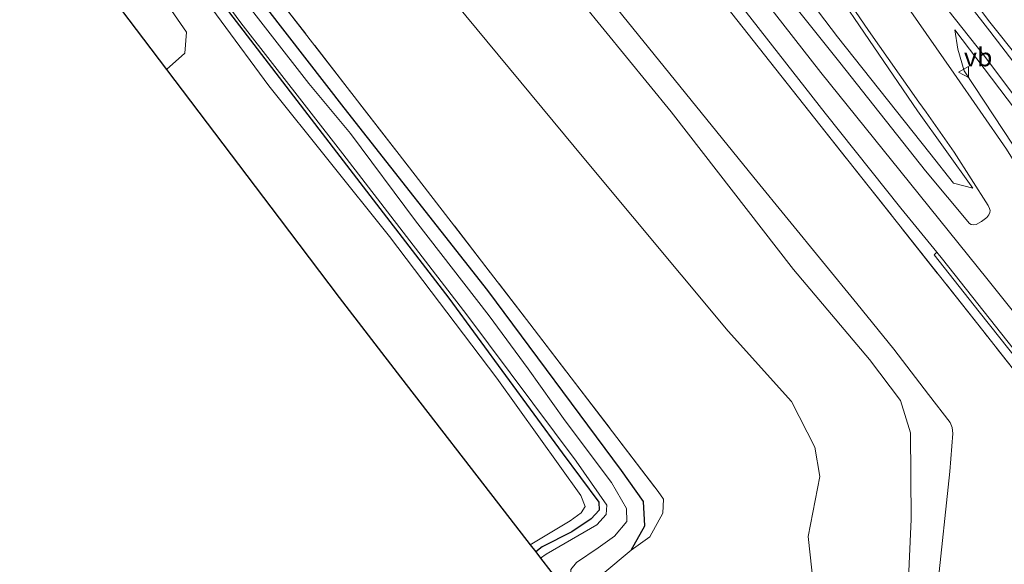
# Model space of a CAD drawing. Units: metres. Extents: x 168102 to 180001, y 512498 to 518753.
# Drawn here: x 172196 to 172330, y 513045 to 513120 of the extents above; entities that cross this region are included whole.
import ezdxf
from ezdxf.enums import TextEntityAlignment as Align

# ---------------------------------------------------------------- set-up
doc = ezdxf.new("R2010")
doc.units = ezdxf.units.M
doc.linetypes.add('IE-TERREINAFSCHEIDING', pattern=[10, 8, -2])
doc.layers.get('0').update_dxf_attribs({"lineweight": 25})
for name, color, linetype, lineweight in [('B-ME-GR-BOOM-GV-B6', 93, 'Continuous', 18), ('B-ME-GW-INSTEEKWATERGANG-L-B1', 10, 'Continuous', 25), ('B-ME-GW-KRUINLIJN-L-B1', 93, 'Continuous', 18), ('B-ME-GW-TEENLIJN-L-B1', 93, 'Continuous', 18), ('B-ME-IE-GRASLAND-GV-B6', 93, 'Continuous', 18), ('B-ME-IE-TERREINAFSCHEIDING-RASTERHEKWERK-L-B1', 8, 'IE-TERREINAFSCHEIDING', 18), ('B-ME-KG-KADASTRAAL-OPNAMEDTMGRENS-L-B1', 10, 'Continuous', 25), ('B-ME-OB-BEKLEDING-GV-B6', 253, 'Continuous', 18), ('B-ME-OG-WATER-GV-B6', 153, 'Continuous', 18), ('B-ME-VH-VERH_SOORT-BETON-OVERIG-GV-B6', 8, 'IE-TERREINAFSCHEIDING-NATUURLIJK-HOUTWAL', 18), ('B-ME-VH-VERH_SOORT-BITUMEN-GV-B6', 8, 'IE-TERREINAFSCHEIDING-NATUURLIJK-HOUTWAL', 18), ('B-ME-VW-MEUBILAIR_WEGMEUBILAIR-VERKEERSBORD-S-B1', 8, 'Continuous', 18)]:
    doc.layers.add(name, color=color, linetype=linetype, lineweight=lineweight)
doc.styles.add('NLCS-ISO', font='NLCS-ISO.TTF')
doc.linetypes.add('IE-TERREINAFSCHEIDING-NATUURLIJK-HOUTWAL', pattern='A,7,-1.5,[67,NLCS.SHX,S=0.75,R=45,X=0,Y=0],-1.5,7,-1.5,[70,NLCS.SHX,S=0.75,R=0,X=0,Y=0],-1.5', length=20)

# ---------------------------------------------------------------- blocks, each defined once
blk = doc.blocks.new('verkeersbord')
for p, q in [((0, 0.75), (-0.75, -0.625)), ((0.75, -0.625), (0, 0.75)), ((-0.75, -0.625), (0.75, -0.625))]:
    blk.add_line(p, q)

msp = doc.modelspace()

# ---------------------------------------------------------------- linework, layer by layer
at = {"layer": 'B-ME-GR-BOOM-GV-B6'}
msp.add_polyline3d([(172215.535, 513112.767, -3.33), (172196.877, 513137.412, -3.623), (172173.036, 513168.904, -3.973), (172146.357, 513204.146, -3.999), (172113.678, 513247.313, -4.102), (172097.347, 513268.886, -4.123), (172087.262, 513279.993, -4.06), (172093.118, 513284.181, -3.907), (172121.732, 513247.332, -3.92), (172151.372, 513208.666, -3.955), (172176.723, 513173.965, -3.99), (172200.226, 513143.931, -3.976), (172218.266, 513117.824, -3.43), (172218.058, 513114.979, -3.353), (172215.535, 513112.767, -3.33)], dxfattribs=at)
at = {"layer": 'B-ME-GW-INSTEEKWATERGANG-L-B1'}
for points in [[(172278.924, 513047.197, -4.269), (172280.798, 513050.544, -4.395), (172280.631, 513053.824, -4.318), (172277.628, 513058.085, -4.374), (172259.374, 513082.626, -4.43), (172239.771, 513107.523, -4.388), (172218.956, 513134.367, -4.43), (172199.424, 513159.791, -4.486), (172178.969, 513186.515, -4.549), (172156.834, 513215.244, -4.626), (172136.024, 513242.859, -4.563), (172122.818, 513260.647, -4.577), (172104.547, 513284.574, -4.619), (172100.886, 513289.736, -4.579)], [(172097.556, 513287.355, -4.576), (172106.985, 513275.058, -4.661), (172122.189, 513255.026, -4.591), (172134.826, 513238.265, -4.577), (172148.564, 513219.848, -4.612), (172161.816, 513202.626, -4.521), (172176.747, 513183.023, -4.682), (172191.199, 513163.666, -4.584), (172206.776, 513143.388, -4.528), (172223.099, 513121.848, -4.458), (172239.182, 513100.869, -4.43), (172254.047, 513081.561, -4.402), (172269.532, 513060.497, -4.612), (172274.517, 513053.766, -4.556), (172274.563, 513052.661, -4.549), (172273.482, 513051.468, -4.542), (172270.818, 513049.708, -4.514), (172266.793, 513047.681, -4.5), (172265.904, 513046.981, -4.48)]]:
    msp.add_polyline3d(points, dxfattribs=at)
at = {"layer": 'B-ME-GW-KRUINLIJN-L-B1'}
for points in [[(172144.5015, 513320.9246, 3.619), (172154.2483, 513308.7158, 3.5636), (172157.2948, 513304.8913, 3.4545), (172161.7908, 513299.6567, 3.4954), (172173.3232, 513285.9688, 3.4068), (172190.6251, 513265.0734, 3.3829), (172205.6279, 513246.4133, 3.4136), (172219.2997, 513228.4106, 3.5022), (172234.1332, 513209.9629, 3.4681), (172249.5086, 513191.7334, 3.3829), (172263.7124, 513173.5373, 3.2908), (172270.4043, 513164.7181, 3.3965), (172283.0682, 513148.4492, 3.3351), (172299.1477, 513127.6478, 3.3658), (172307.0594, 513117.2265, 3.4715), (172319.6794, 513101.3488, 3.4954), (172322.9163, 513097.2407, 3.5022), (172325.5469, 513096.5576, 3.342)], [(172385.25, 513010.997, 3.6725), (172376.3171, 513022.554, 3.5944), (172365.9964, 513035.5297, 3.6023), (172354.7201, 513049.538, 3.5934), (172346.6775, 513059.8536, 3.633), (172337.2324, 513072.0061, 3.62), (172327.614, 513084.0463, 3.5221), (172316.8817, 513097.3496, 3.5492), (172304.7904, 513112.3213, 3.5241), (172292.4614, 513128.1775, 3.5657), (172282.1697, 513141.095, 3.5274), (172272.0551, 513153.9027, 3.6132), (172262.8462, 513165.1962, 3.6768), (172247.4515, 513184.5669, 3.6142), (172235.4383, 513199.9141, 3.5463), (172220.1342, 513219.3045, 3.5147), (172207.841, 513234.8081, 3.559), (172195.3335, 513250.3708, 3.5507), (172181.2901, 513267.976, 3.5477), (172167.2784, 513285.3615, 3.5546), (172154.9806, 513301.1466, 3.6527), (172141.1192, 513318.5064, 3.6784)], [(172357.169, 512988.048, -0.55), (172340.991, 513008.667, -0.396), (172321.254, 513032.937, -0.494), (172318.242, 513037.475, -0.529), (172316.891, 513040.489, -0.48), (172316.695, 513042.312, -0.48), (172317.139, 513051.451, -0.466), (172317.047, 513063.189, -0.438), (172315.656, 513067.613, -0.382), (172311.456, 513073.221, -0.431), (172301.078, 513085.47, -0.438), (172284.366, 513106.998, -0.438), (172269.168, 513125.668, -0.417), (172249.394, 513150.318, -0.228), (172231.283, 513172.943, -0.438), (172209.7, 513200.383, -0.473), (172192.643, 513222.118, -0.424), (172171.737, 513247.473, -0.606), (172149.411, 513274.819, -0.788), (172132.198, 513297.5, -0.746), (172124.778, 513306.821, -0.653)], [(172265.155, 513047.948, -3.73), (172270.595, 513051.226, -3.695), (172272.114, 513052.318, -3.688), (172272.637, 513053.154, -3.681), (172272.079, 513054.671, -3.667), (172260.594, 513070.683, -3.534), (172245.983, 513089.997, -3.562), (172229.511, 513110.52, -3.688), (172210.018, 513137.021, -4.024), (172189.444, 513164.925, -4.332), (172173.629, 513185.4, -4.318), (172156.987, 513207.253, -4.29), (172140.87, 513228.87, -4.192), (172122.096, 513253.528, -4.262), (172101.064, 513281.505, -4.22), (172096.872, 513286.865, -4.27)], [(172314.4523, 513136.9848, 1.7395), (172327.8622, 513119.2107, 2.126), (172335.9509, 513109.0735, 2.1595)], [(172389.725, 513014.6545, 3.2536), (172382.5391, 513023.7389, 3.2198), (172372.2338, 513037.0477, 3.3206), (172361.8014, 513049.9819, 3.2774), (172359.4695, 513053.1578, 3.2918), (172356.5682, 513057.5887, 3.335), (172353.2754, 513062.6597, 3.3206), (172350.9303, 513066.8619, 3.3494), (172345.5167, 513076.8681, 3.2918), (172340.576, 513085.7778, 3.2918), (172336.6595, 513093.0998, 3.1766), (172335.5367, 513095.1219, 3.1622), (172332.3678, 513100.4183, 3.119), (172324.3633, 513112.5542, 2.687), (172323.513, 513115.5384, 2.47), (172323.0782, 513118.1448, 2.2914)]]:
    msp.add_polyline3d(points, dxfattribs=at)
at = {"layer": 'B-ME-GW-TEENLIJN-L-B1'}
for points in [[(172147.1478, 513322.8164, 3.2024), (172157.1808, 513311.2858, 2.9731), (172166.6662, 513300.3422, 2.6804), (172177.6692, 513287.8683, 2.43), (172201.8057, 513257.2716, 2.3903), (172222.6184, 513231.2897, 2.3903), (172236.5776, 513213.4516, 2.3903), (172249.6753, 513196.6679, 2.4377), (172263.9961, 513178.4578, 2.3797), (172278.0876, 513160.8954, 2.3165), (172288.4092, 513147.6557, 2.2164), (172297.9463, 513135.8653, 2.1953), (172306.0813, 513124.6362, 2.5431), (172318.0049, 513107.1081, 3.0438), (172325.5469, 513096.5576, 3.342)], [(172348.855, 512981.254, -3.141), (172329.092, 513006.249, -3.036), (172313.173, 513026.122, -3.106), (172307.392, 513034.325, -3.106), (172304.732, 513038.223, -3.162), (172303.821, 513042.407, -3.276), (172303.092, 513049.089, -3.087), (172304.69, 513057.235, -2.905), (172303.971, 513061.242, -2.835), (172300.797, 513067.48, -2.807), (172292.155, 513077.05, -2.947), (172272.685, 513100.396, -2.912), (172238.492, 513141.641, -2.968), (172213.238, 513173.593, -2.947), (172176.149, 513219.314, -2.926), (172149.802, 513253.369, -2.884), (172115.279, 513300.028, -2.59)], [(172173.036, 513252.039, -0.249), (172187.829, 513233.912, -0.123), (172213.791, 513200.944, -0.186), (172231.903, 513177.997, -0.193), (172245.733, 513161.48, 0.087), (172263.198, 513139.573, 0.094), (172277.014, 513121.021, -0.032), (172295.647, 513098.035, 0.038), (172309.698, 513080.847, -0.1144), (172314.7425, 513074.6279, -0.0289), (172319.4996, 513068.4277, 0.125), (172322.4655, 513064.5948, 0.2618), (172322.7355, 513063.9282, 0.2618), (172322.8053, 513063.1257, 0.2789), (172322.4041, 513057.9573, 0.1421), (172320.732, 513042.11, -0.186), (172321.174, 513038.601, -0.214), (172323.262, 513035.475, -0.214), (172329.555, 513027.539, -0.214), (172348.007, 513004.792, -0.207), (172360.229, 512990.549, -0.247)], [(172323.0782, 513118.1448, 2.2914), (172334.2297, 513103.4994, 2.3063), (172338.2655, 513097.1234, 2.3398), (172345.052, 513083.7745, 2.403), (172352.7483, 513070.1923, 2.4626), (172359.7582, 513057.2342, 2.4402), (172365.5444, 513049.2993, 2.4254), (172376.0911, 513036.4746, 2.4068), (172386.7681, 513023.1457, 2.4179), (172392.1361, 513016.6246, 2.2693)]]:
    msp.add_polyline3d(points, dxfattribs=at)
at = {"layer": 'B-ME-IE-GRASLAND-GV-B6'}
for points in [[(172118.888, 513269.557, -4.339), (172137.153, 513245.576, -4.255), (172157.019, 513219.117, -4.311), (172178.266, 513191.171, -4.297), (172192.798, 513172.057, -4.283), (172215.025, 513142.946, -4.192), (172229.641, 513123.928, -4.199), (172248.692, 513099.324, -4.199), (172265.123, 513078.083, -4.164), (172282.597, 513055.224, -4.017), (172283.342, 513054.162, -4.017), (172283.245, 513052.271, -4.031), (172281.471, 513049.043, -4.199), (172278.924, 513047.197, -4.269)], [(172303.821, 513042.407, -3.276), (172292.984, 513042.553, -3.402), (172288.064, 513042.368, -3.584), (172285.244, 513042.884, -3.829), (172282.332, 513040.439, -3.976), (172279.156, 513037.735, -4.2), (172278.443, 513038.601, -4.234), (172276.537, 513040.93, -4.311), (172274.869, 513043.169, -4.325), (172275.073, 513043.966, -4.339), (172278.924, 513047.197, -4.269), (172281.471, 513049.043, -4.199), (172283.245, 513052.271, -4.031), (172283.342, 513054.162, -4.017), (172282.597, 513055.224, -4.017), (172265.123, 513078.083, -4.164), (172248.692, 513099.324, -4.199), (172229.641, 513123.928, -4.199), (172215.025, 513142.946, -4.192), (172192.798, 513172.057, -4.283), (172178.266, 513191.171, -4.297), (172157.019, 513219.117, -4.311), (172137.153, 513245.576, -4.255), (172118.888, 513269.557, -4.339)], [(172179.0173, 513266.1567, 3.4814), (172197.637, 513242.4688, 3.4331), (172211.6799, 513225.1741, 3.429), (172227.5199, 513204.9653, 3.4814), (172241.0666, 513187.8688, 3.421), (172253.7417, 513172.4269, 3.4855), (172269.7788, 513151.6679, 3.5338), (172282.3751, 513136.0565, 3.4089), (172294.5984, 513120.5694, 3.4371), (172305.3927, 513106.7853, 3.4855), (172315.734, 513093.8462, 3.5137), (172320.6289, 513087.8202, 3.538), (172320.2502, 513087.457, 3.5504), (172326.3849, 513079.7053, 3.5628), (172335.9254, 513067.732, 3.5752), (172344.2291, 513057.156, 3.5951), (172356.5076, 513041.5649, 3.556)], [(172278.924, 513047.197, -4.269), (172280.798, 513050.544, -4.395), (172280.631, 513053.824, -4.318), (172277.628, 513058.085, -4.374), (172259.374, 513082.626, -4.43), (172239.771, 513107.523, -4.388), (172218.956, 513134.367, -4.43), (172199.424, 513159.791, -4.486), (172178.969, 513186.515, -4.549), (172156.834, 513215.244, -4.626), (172136.024, 513242.859, -4.563), (172122.818, 513260.647, -4.577)], [(172122.818, 513260.647, -4.577), (172136.024, 513242.859, -4.563), (172156.834, 513215.244, -4.626), (172178.969, 513186.515, -4.549), (172199.424, 513159.791, -4.486), (172218.956, 513134.367, -4.43), (172239.771, 513107.523, -4.388), (172259.374, 513082.626, -4.43), (172277.628, 513058.085, -4.374), (172280.631, 513053.824, -4.318), (172280.798, 513050.544, -4.395), (172278.924, 513047.197, -4.269)], [(172319.0688, 513098.9395, 3.4985), (172307.3943, 513113.6874, 3.5035), (172295.9895, 513128.034, 3.4626), (172276.4796, 513152.7446, 3.5184), (172258.11, 513175.773, 3.5184), (172244.0704, 513193.5264, 3.5258), (172225.2111, 513217.0121, 3.5444), (172208.4336, 513238.2957, 3.5593), (172190.6768, 513260.4938, 3.5667)], [(172205.6279, 513246.4133, 3.4136), (172219.2997, 513228.4106, 3.5022), (172234.1332, 513209.9629, 3.4681), (172249.5086, 513191.7334, 3.3829), (172263.7124, 513173.5373, 3.2908), (172270.4043, 513164.7181, 3.3965), (172283.0682, 513148.4492, 3.3351), (172299.1477, 513127.6478, 3.3658), (172307.0594, 513117.2265, 3.4715), (172319.6794, 513101.3488, 3.4954), (172322.9163, 513097.2407, 3.5022), (172325.5469, 513096.5576, 3.342), (172318.0049, 513107.1081, 3.0438), (172306.0813, 513124.6362, 2.5431), (172297.9463, 513135.8653, 2.1953), (172288.4092, 513147.6557, 2.2164), (172278.0876, 513160.8954, 2.3165), (172263.9961, 513178.4578, 2.3797), (172249.6753, 513196.6679, 2.4377), (172236.5776, 513213.4516, 2.3903), (172222.6184, 513231.2897, 2.3903), (172201.8057, 513257.2716, 2.3903)], [(172201.8057, 513257.2716, 2.3903), (172222.6184, 513231.2897, 2.3903), (172236.5776, 513213.4516, 2.3903), (172249.6753, 513196.6679, 2.4377), (172263.9961, 513178.4578, 2.3797), (172278.0876, 513160.8954, 2.3165), (172288.4092, 513147.6557, 2.2164), (172297.9463, 513135.8653, 2.1953), (172306.0813, 513124.6362, 2.5431), (172318.0049, 513107.1081, 3.0438), (172325.5469, 513096.5576, 3.342), (172322.9163, 513097.2407, 3.5022), (172319.6794, 513101.3488, 3.4954), (172307.0594, 513117.2265, 3.4715), (172299.1477, 513127.6478, 3.3658), (172283.0682, 513148.4492, 3.3351), (172270.4043, 513164.7181, 3.3965), (172263.7124, 513173.5373, 3.2908), (172249.5086, 513191.7334, 3.3829), (172234.1332, 513209.9629, 3.4681), (172219.2997, 513228.4106, 3.5022), (172205.6279, 513246.4133, 3.4136)], [(172121.738, 513256.404, -5.236), (172131.916, 513242.7, -5.236), (172146.254, 513224.063, -5.236), (172156.296, 513210.761, -5.236), (172167.211, 513196.34, -5.236), (172182.948, 513175.706, -5.236), (172193.072, 513162.009, -5.236), (172205.733, 513145.927, -5.236), (172216.626, 513131.441, -5.236), (172225.702, 513119.092, -5.236), (172239.59, 513101.269, -5.236), (172256.524, 513079.281, -5.236), (172271.423, 513059.336, -5.236), (172275.632, 513053.356, -5.236), (172275.51, 513052.059, -5.236), (172274.242, 513050.685, -5.236), (172267.341, 513046.643, -5.236), (172266.57, 513046.119, -5.236)], [(172122.189, 513255.026, -4.591), (172134.826, 513238.265, -4.577), (172148.564, 513219.848, -4.612), (172161.816, 513202.626, -4.521), (172176.747, 513183.023, -4.682), (172191.199, 513163.666, -4.584), (172206.776, 513143.388, -4.528), (172223.099, 513121.848, -4.458), (172239.182, 513100.869, -4.43), (172254.047, 513081.561, -4.402), (172269.532, 513060.497, -4.612), (172274.517, 513053.766, -4.556), (172274.563, 513052.661, -4.549), (172273.482, 513051.468, -4.542), (172270.818, 513049.708, -4.514), (172266.793, 513047.681, -4.5), (172265.904, 513046.981, -4.48)], [(172266.57, 513046.119, -5.236), (172265.904, 513046.981, -4.48), (172266.793, 513047.681, -4.5), (172270.818, 513049.708, -4.514), (172273.482, 513051.468, -4.542), (172274.563, 513052.661, -4.549), (172274.517, 513053.766, -4.556), (172269.532, 513060.497, -4.612), (172254.047, 513081.561, -4.402), (172239.182, 513100.869, -4.43), (172223.099, 513121.848, -4.458), (172206.776, 513143.388, -4.528), (172191.199, 513163.666, -4.584), (172176.747, 513183.023, -4.682), (172161.816, 513202.626, -4.521), (172148.564, 513219.848, -4.612), (172134.826, 513238.265, -4.577), (172122.189, 513255.026, -4.591)], [(172185.9585, 513254.8229, 3.353), (172205.5891, 513230.125, 3.332), (172225.0917, 513205.5451, 3.451), (172240.4639, 513186.2839, 3.388), (172259.1393, 513162.5984, 3.437), (172282.0079, 513133.8654, 3.353), (172304.682, 513105.186, 3.339), (172326.8936, 513077.1457, 3.374), (172333.6259, 513068.5984, 3.5642), (172332.1081, 513047.3093, 3.164), (172331.7343, 513041.6699, 3.059)], [(172331.7343, 513041.6699, 3.059), (172332.1081, 513047.3093, 3.164), (172333.6259, 513068.5984, 3.5642), (172326.8936, 513077.1457, 3.374), (172304.682, 513105.186, 3.339), (172282.0079, 513133.8654, 3.353), (172259.1393, 513162.5984, 3.437), (172240.4639, 513186.2839, 3.388), (172225.0917, 513205.5451, 3.451), (172205.5891, 513230.125, 3.332), (172185.9585, 513254.8229, 3.353)], [(172122.096, 513253.528, -4.262), (172140.87, 513228.87, -4.192), (172156.987, 513207.253, -4.29), (172173.629, 513185.4, -4.318), (172189.444, 513164.925, -4.332), (172210.018, 513137.021, -4.024), (172229.511, 513110.52, -3.688), (172245.983, 513089.997, -3.562), (172260.594, 513070.683, -3.534), (172272.079, 513054.671, -3.667), (172272.637, 513053.154, -3.681), (172272.114, 513052.318, -3.688), (172270.595, 513051.226, -3.695), (172265.155, 513047.948, -3.73)], [(172265.904, 513046.981, -4.48), (172265.155, 513047.948, -3.73), (172270.595, 513051.226, -3.695), (172272.114, 513052.318, -3.688), (172272.637, 513053.154, -3.681), (172272.079, 513054.671, -3.667), (172260.594, 513070.683, -3.534), (172245.983, 513089.997, -3.562), (172229.511, 513110.52, -3.688), (172210.018, 513137.021, -4.024), (172189.444, 513164.925, -4.332), (172173.629, 513185.4, -4.318), (172156.987, 513207.253, -4.29), (172140.87, 513228.87, -4.192), (172122.096, 513253.528, -4.262)], [(172316.695, 513042.312, -0.48), (172307.991, 513042.398, -2.492), (172303.821, 513042.407, -3.276), (172303.092, 513049.089, -3.087), (172304.69, 513057.235, -2.905), (172303.971, 513061.242, -2.835), (172300.797, 513067.48, -2.807), (172292.155, 513077.05, -2.947), (172272.685, 513100.396, -2.912), (172238.492, 513141.641, -2.968), (172213.238, 513173.593, -2.947), (172176.149, 513219.314, -2.926), (172149.802, 513253.369, -2.884)], [(172149.802, 513253.369, -2.884), (172176.149, 513219.314, -2.926), (172213.238, 513173.593, -2.947), (172238.492, 513141.641, -2.968), (172272.685, 513100.396, -2.912), (172292.155, 513077.05, -2.947), (172300.797, 513067.48, -2.807), (172303.971, 513061.242, -2.835), (172304.69, 513057.235, -2.905), (172303.092, 513049.089, -3.087), (172303.821, 513042.407, -3.276)], [(172265.155, 513047.948, -3.73), (172261.599, 513052.547, -3.227), (172247.471, 513070.815, -3.227), (172239.083, 513081.661, -3.143), (172230.909, 513092.458, -3.17), (172215.535, 513112.767, -3.33), (172218.058, 513114.979, -3.353), (172218.266, 513117.824, -3.43), (172200.226, 513143.931, -3.976), (172176.723, 513173.965, -3.99), (172151.372, 513208.666, -3.955), (172121.732, 513247.332, -3.92)], [(172171.737, 513247.473, -0.606), (172192.643, 513222.118, -0.424), (172209.7, 513200.383, -0.473), (172231.283, 513172.943, -0.438), (172249.394, 513150.318, -0.228), (172269.168, 513125.668, -0.417), (172284.366, 513106.998, -0.438), (172301.078, 513085.47, -0.438), (172311.456, 513073.221, -0.431), (172315.656, 513067.613, -0.382), (172317.047, 513063.189, -0.438), (172317.139, 513051.451, -0.466), (172316.695, 513042.312, -0.48)], [(172320.732, 513042.11, -0.186), (172322.4041, 513057.9573, 0.1421), (172322.8053, 513063.1257, 0.2789), (172322.7355, 513063.9282, 0.2618), (172322.4655, 513064.5948, 0.2618), (172319.4996, 513068.4277, 0.125), (172314.7425, 513074.6279, -0.0289), (172309.698, 513080.847, -0.1144), (172295.647, 513098.035, 0.038), (172277.014, 513121.021, -0.032), (172263.198, 513139.573, 0.094), (172245.733, 513161.48, 0.087), (172231.903, 513177.997, -0.193), (172213.791, 513200.944, -0.186), (172187.829, 513233.912, -0.123)], [(172187.829, 513233.912, -0.123), (172213.791, 513200.944, -0.186), (172231.903, 513177.997, -0.193), (172245.733, 513161.48, 0.087), (172263.198, 513139.573, 0.094), (172277.014, 513121.021, -0.032), (172295.647, 513098.035, 0.038), (172309.698, 513080.847, -0.1144), (172314.7425, 513074.6279, -0.0289), (172319.4996, 513068.4277, 0.125), (172322.4655, 513064.5948, 0.2618), (172322.7355, 513063.9282, 0.2618), (172322.8053, 513063.1257, 0.2789), (172322.4041, 513057.9573, 0.1421), (172320.732, 513042.11, -0.186)], [(172316.695, 513042.312, -0.48), (172317.139, 513051.451, -0.466), (172317.047, 513063.189, -0.438), (172315.656, 513067.613, -0.382), (172311.456, 513073.221, -0.431), (172301.078, 513085.47, -0.438), (172284.366, 513106.998, -0.438), (172269.168, 513125.668, -0.417), (172249.394, 513150.318, -0.228), (172231.283, 513172.943, -0.438), (172209.7, 513200.383, -0.473), (172192.643, 513222.118, -0.424)], [(172278.924, 513047.197, -4.269), (172275.073, 513043.966, -4.339), (172274.869, 513043.169, -4.325), (172276.537, 513040.93, -4.311), (172273.822, 513038.657, -5.236), (172271.69, 513041.493, -5.236), (172270.649, 513043.4, -5.236), (172270.715, 513044.582, -5.236), (172271.487, 513045.531, -5.236), (172274.443, 513047.537, -5.236), (172276.669, 513049.109, -5.236), (172278.324, 513051.115, -5.236), (172278.309, 513052.91, -5.236), (172276.257, 513056.433, -5.236), (172269.914, 513064.838, -5.236), (172264.873, 513071.944, -5.236), (172259.575, 513079.167, -5.236), (172249.512, 513092.116, -5.236), (172240.623, 513104.03, -5.236), (172234.982, 513110.848, -5.236), (172219.155, 513131.22, -5.236), (172207.026, 513147.079, -5.236), (172192.702, 513165.823, -5.236)], [(172363.3577, 513043.0892, 3.5733), (172354.4533, 513054.3903, 3.5578), (172353.4327, 513056.7759, 3.5423), (172349.5053, 513064.5686, 3.4741), (172345.0601, 513073.2584, 3.4307), (172341.4071, 513080.7328, 3.3873), (172338.1502, 513087.4483, 3.3005), (172334.7694, 513094.0427, 3.2478), (172333.1282, 513097.0614, 3.2013), (172330.1201, 513101.8731, 3.1176), (172322.9585, 513112.2632, 2.7425), (172316.7491, 513121.0997, 2.4883), (172308.6666, 513132.3822, 2.1225), (172303.3002, 513140.4523, 1.8404), (172306.5903, 513140.6228, 1.7784), (172313.2773, 513132.3419, 1.9861), (172321.0891, 513122.2131, 2.2434), (172327.1864, 513114.5234, 2.2496), (172332.9846, 513106.762, 2.2775), (172335.3833, 513103.4548, 2.2981), (172335.6498, 513103.0707, 2.2981), (172336.12, 513102.2989, 2.3125), (172340.5848, 513094.5606, 2.3125)], [(172307.1535, 513124.1459, 2.4002), (172311.3091, 513118.065, 2.6442), (172318.1838, 513108.3151, 2.8775), (172319.1794, 513106.9214, 2.891), (172322.9934, 513101.456, 3.0665), (172327.6139, 513094.185, 3.323), (172327.7978, 513093.8086, 3.3365), (172327.8911, 513093.5209, 3.35), (172327.8629, 513093.2739, 3.3635), (172327.7269, 513092.9221, 3.3635), (172327.4703, 513092.5913, 3.3635), (172326.7007, 513092.017, 3.3905), (172325.9889, 513091.6247, 3.3905), (172325.6472, 513091.5488, 3.3905), (172325.3261, 513091.5999, 3.3905), (172325.0668, 513091.747, 3.4175), (172319.0688, 513098.9395, 3.4985)], [(172372.2338, 513037.0477, 3.3206), (172361.8014, 513049.9819, 3.2774), (172359.4695, 513053.1578, 3.2918), (172356.5682, 513057.5887, 3.335), (172353.2754, 513062.6597, 3.3206), (172350.9303, 513066.8619, 3.3494), (172345.5167, 513076.8681, 3.2918), (172340.576, 513085.7778, 3.2918), (172336.6595, 513093.0998, 3.1766), (172335.5367, 513095.1219, 3.1622), (172332.3678, 513100.4183, 3.119), (172324.3633, 513112.5542, 2.687), (172323.513, 513115.5384, 2.47), (172323.0782, 513118.1448, 2.2914), (172334.2297, 513103.4994, 2.3063), (172338.2655, 513097.1234, 2.3398), (172345.052, 513083.7745, 2.403), (172352.7483, 513070.1923, 2.4626), (172359.7582, 513057.2342, 2.4402), (172365.5444, 513049.2993, 2.4254), (172376.0911, 513036.4746, 2.4068)], [(172376.0911, 513036.4746, 2.4068), (172365.5444, 513049.2993, 2.4254), (172359.7582, 513057.2342, 2.4402), (172352.7483, 513070.1923, 2.4626), (172345.052, 513083.7745, 2.403), (172338.2655, 513097.1234, 2.3398), (172334.2297, 513103.4994, 2.3063), (172323.0782, 513118.1448, 2.2914), (172323.513, 513115.5384, 2.47), (172324.3633, 513112.5542, 2.687), (172332.3678, 513100.4183, 3.119), (172335.5367, 513095.1219, 3.1622), (172336.6595, 513093.0998, 3.1766), (172340.576, 513085.7778, 3.2918), (172345.5167, 513076.8681, 3.2918), (172350.9303, 513066.8619, 3.3494), (172353.2754, 513062.6597, 3.3206), (172356.5682, 513057.5887, 3.335), (172359.4695, 513053.1578, 3.2918), (172361.8014, 513049.9819, 3.2774), (172372.2338, 513037.0477, 3.3206)]]:
    msp.add_polyline3d(points, dxfattribs=at)
at = {"layer": 'B-ME-IE-TERREINAFSCHEIDING-RASTERHEKWERK-L-B1'}
for points in [[(172367.297, 512996.325, 2.895), (172356.526, 513009.961, 3.073), (172339.3973, 513031.7772, 3.059), (172331.7343, 513041.6699, 3.059), (172332.1081, 513047.3093, 3.164), (172333.6259, 513068.5984, 3.5642), (172326.8936, 513077.1457, 3.374), (172304.682, 513105.186, 3.339), (172282.0079, 513133.8654, 3.353), (172259.1393, 513162.5984, 3.437), (172240.4639, 513186.2839, 3.388), (172225.0917, 513205.5451, 3.451), (172205.5891, 513230.125, 3.332), (172185.9585, 513254.8229, 3.353), (172173.501, 513270.5035, 3.339), (172154.5003, 513294.5245, 3.36), (172142.4458, 513309.4549, 3.3675), (172136.3853, 513313.7724, 3.0504), (172135.657, 513314.5997, 3.0337)], [(172102.869, 513291.153, -4.244), (172118.888, 513269.557, -4.339), (172137.153, 513245.576, -4.255), (172157.019, 513219.117, -4.311), (172178.266, 513191.171, -4.297), (172192.798, 513172.057, -4.283), (172215.025, 513142.946, -4.192), (172229.641, 513123.928, -4.199), (172248.692, 513099.324, -4.199), (172265.123, 513078.083, -4.164), (172282.597, 513055.224, -4.017), (172283.342, 513054.162, -4.017), (172283.245, 513052.271, -4.031), (172281.471, 513049.043, -4.199), (172278.924, 513047.197, -4.269)], [(172276.537, 513040.93, -4.311), (172274.869, 513043.169, -4.325), (172275.073, 513043.966, -4.339), (172278.924, 513047.197, -4.269)]]:
    msp.add_polyline3d(points, dxfattribs=at)
at = {"layer": 'B-ME-KG-KADASTRAAL-OPNAMEDTMGRENS-L-B1'}
msp.add_polyline3d([(172087.262, 513279.993, -4.06), (172097.347, 513268.886, -4.123), (172113.678, 513247.313, -4.102), (172146.357, 513204.146, -3.999), (172173.036, 513168.904, -3.973), (172196.877, 513137.412, -3.623), (172215.535, 513112.767, -3.33), (172230.909, 513092.458, -3.17), (172239.083, 513081.661, -3.143), (172247.471, 513070.815, -3.227), (172261.599, 513052.547, -3.227), (172265.155, 513047.948, -3.73), (172265.904, 513046.981, -4.48), (172266.57, 513046.119, -5.236), (172272.183, 513038.861, -5.359), (172272.183, 513037.431, -5.236), (172272.183, 513033.541, -3.475), (172272.183, 513022.819, -3.026), (172272.183, 512999.505, -3.458), (172298.346, 512973.364, -3.672), (172316.728, 512954.998, -3.477)], dxfattribs=at)
at = {"layer": 'B-ME-OB-BEKLEDING-GV-B6'}
for points in [[(172335.9509, 513109.0735, 2.1595), (172327.8622, 513119.2107, 2.126), (172314.4523, 513136.9848, 1.7395), (172304.3813, 513150.7297, 1.3219), (172298.2928, 513158.9039, 1.2931), (172297.304, 513160.3784, 1.3075), (172295.0061, 513164.7241, 1.3363), (172293.757, 513166.4465, 1.4083), (172291.8398, 513168.9182, 1.4803), (172291.4914, 513169.5996, 1.4869), (172291.2872, 513170.126, 1.5013), (172291.1627, 513170.6141, 1.5301), (172291.0665, 513171.3722, 1.4725), (172290.522, 513176.6686, 1.4293), (172290.0928, 513192.2911, 1.3861), (172289.9054, 513194.3021, 1.3566), (172289.4154, 513195.3142, 1.3684), (172285.182, 513200.255, 1.303), (172288.855, 513202.918, -0.091)], [(172378.2401, 513039.3583, 2.2932), (172368.353, 513051.6095, 2.2653), (172365.4405, 513055.3167, 2.2932), (172360.4915, 513063.0897, 2.225), (172352.5306, 513078.1803, 2.2591), (172345.7225, 513090.834, 2.2622), (172343.0484, 513095.7772, 2.2391), (172338.9809, 513103.3293, 2.2096), (172338.297, 513104.4182, 2.2096), (172338.0612, 513104.755, 2.2096), (172335.9212, 513107.4707, 2.2096), (172327.873, 513117.9697, 2.1975), (172314.8489, 513134.7081, 1.9287), (172304.3778, 513148.3004, 1.4903), (172295.4111, 513159.6578, 1.438), (172291.0744, 513165.746, 1.5387), (172289.1775, 513169.1636, 1.7542)], [(172314.4523, 513136.9848, 1.7395), (172327.8622, 513119.2107, 2.126), (172335.9509, 513109.0735, 2.1595)]]:
    msp.add_polyline3d(points, dxfattribs=at)
at = {"layer": 'B-ME-OG-WATER-GV-B6'}
for points in [[(172122.523, 513258.254, -5.236), (172134.765, 513241.71, -5.236), (172149.067, 513222.708, -5.236), (172162.438, 513205.312, -5.236), (172178.527, 513184.657, -5.236), (172192.702, 513165.823, -5.236), (172207.026, 513147.079, -5.236), (172219.155, 513131.22, -5.236), (172234.982, 513110.848, -5.236), (172240.623, 513104.03, -5.236), (172249.512, 513092.116, -5.236), (172259.575, 513079.167, -5.236), (172264.873, 513071.944, -5.236), (172269.914, 513064.838, -5.236), (172276.257, 513056.433, -5.236), (172278.309, 513052.91, -5.236), (172278.324, 513051.115, -5.236), (172276.669, 513049.109, -5.236), (172274.443, 513047.537, -5.236), (172271.487, 513045.531, -5.236), (172270.715, 513044.582, -5.236), (172270.649, 513043.4, -5.236), (172271.69, 513041.493, -5.236), (172273.822, 513038.657, -5.236)], [(172273.822, 513038.657, -5.236), (172272.183, 513037.431, -5.236), (172272.183, 513038.861, -5.359), (172266.57, 513046.119, -5.236), (172267.341, 513046.643, -5.236), (172274.242, 513050.685, -5.236), (172275.51, 513052.059, -5.236), (172275.632, 513053.356, -5.236), (172271.423, 513059.336, -5.236), (172256.524, 513079.281, -5.236), (172239.59, 513101.269, -5.236), (172225.702, 513119.092, -5.236), (172216.626, 513131.441, -5.236), (172205.733, 513145.927, -5.236), (172193.072, 513162.009, -5.236), (172182.948, 513175.706, -5.236), (172167.211, 513196.34, -5.236), (172156.296, 513210.761, -5.236), (172146.254, 513224.063, -5.236), (172131.916, 513242.7, -5.236), (172121.738, 513256.404, -5.236)]]:
    msp.add_polyline3d(points, dxfattribs=at)
at = {"layer": 'B-ME-VH-VERH_SOORT-BETON-OVERIG-GV-B6'}
msp.add_polyline3d([(172372.2008, 513022.7677, 3.5596), (172371.7747, 513022.4314, 3.569), (172356.5076, 513041.5649, 3.556), (172344.2291, 513057.156, 3.5951), (172335.9254, 513067.732, 3.5752), (172326.3849, 513079.7053, 3.5628), (172320.2502, 513087.457, 3.5504), (172320.6289, 513087.8202, 3.538), (172321.4014, 513086.8692, 3.5419), (172335.8419, 513068.6252, 3.5822), (172349.8235, 513050.9773, 3.6064), (172360.1939, 513037.8605, 3.5549), (172368.2753, 513027.8166, 3.5648), (172372.2008, 513022.7677, 3.5596)], dxfattribs=at)
at = {"layer": 'B-ME-VH-VERH_SOORT-BITUMEN-GV-B6'}
for points in [[(172360.1939, 513037.8605, 3.5549), (172349.8235, 513050.9773, 3.6064), (172335.8419, 513068.6252, 3.5822), (172321.4014, 513086.8692, 3.5419), (172320.6289, 513087.8202, 3.538), (172315.734, 513093.8462, 3.5137), (172305.3927, 513106.7853, 3.4855), (172294.5984, 513120.5694, 3.4371), (172282.3751, 513136.0565, 3.4089), (172269.7788, 513151.6679, 3.5338), (172253.7417, 513172.4269, 3.4855), (172241.0666, 513187.8688, 3.421), (172227.5199, 513204.9653, 3.4814), (172211.6799, 513225.1741, 3.429), (172197.637, 513242.4688, 3.4331), (172179.0173, 513266.1567, 3.4814)], [(172217.5764, 513246.9176, 1.872), (172230.1503, 513231.0765, 1.872), (172241.3899, 513216.8328, 1.8875), (172252.232, 513203.0426, 1.8565), (172262.9051, 513189.4591, 1.8875), (172271.8828, 513178.0576, 1.9278), (172282.7392, 513164.2682, 1.9107), (172289.0038, 513169.3529, 1.7281), (172289.1775, 513169.1636, 1.7542), (172291.0744, 513165.746, 1.5387), (172295.4111, 513159.6578, 1.438), (172304.3778, 513148.3004, 1.4903), (172314.8489, 513134.7081, 1.9287), (172327.873, 513117.9697, 2.1975), (172335.9212, 513107.4707, 2.2096)], [(172332.9846, 513106.762, 2.2775), (172327.1864, 513114.5234, 2.2496), (172321.0891, 513122.2131, 2.2434), (172313.2773, 513132.3419, 1.9861), (172306.5903, 513140.6228, 1.7784), (172303.3002, 513140.4523, 1.8404), (172308.6666, 513132.3822, 2.1225), (172316.7491, 513121.0997, 2.4883), (172322.9585, 513112.2632, 2.7425), (172330.1201, 513101.8731, 3.1176)], [(172295.9895, 513128.034, 3.4626), (172307.3943, 513113.6874, 3.5035), (172319.0688, 513098.9395, 3.4985), (172325.0668, 513091.747, 3.4175), (172325.3261, 513091.5999, 3.3905), (172325.6472, 513091.5488, 3.3905), (172325.9889, 513091.6247, 3.3905), (172326.7007, 513092.017, 3.3905), (172327.4703, 513092.5913, 3.3635), (172327.7269, 513092.9221, 3.3635), (172327.8629, 513093.2739, 3.3635), (172327.8911, 513093.5209, 3.35), (172327.7978, 513093.8086, 3.3365), (172327.6139, 513094.185, 3.323), (172322.9934, 513101.456, 3.0665), (172319.1794, 513106.9214, 2.891), (172318.1838, 513108.3151, 2.8775), (172311.3091, 513118.065, 2.6442), (172307.1535, 513124.1459, 2.4002)]]:
    msp.add_polyline3d(points, dxfattribs=at)

# ---------------------------------------------------------------- block references
at = {"layer": 'B-ME-VW-MEUBILAIR_WEGMEUBILAIR-VERKEERSBORD-S-B1', "rotation": 90}
msp.add_blockref('verkeersbord', (172324.327, 513112.4029, 2.6783), dxfattribs=at)

# ---------------------------------------------------------------- texts
at = {"layer": 'B-ME-VW-MEUBILAIR_WEGMEUBILAIR-VERKEERSBORD-S-B1', "ltscale": 0.2, "style": 'NLCS-ISO'}
msp.add_text('vb', height=2.5, dxfattribs=at).set_placement((172324.327, 513112.4029, 2.6783), align=Align.BOTTOM_LEFT)

doc.saveas('drawing.dxf')
